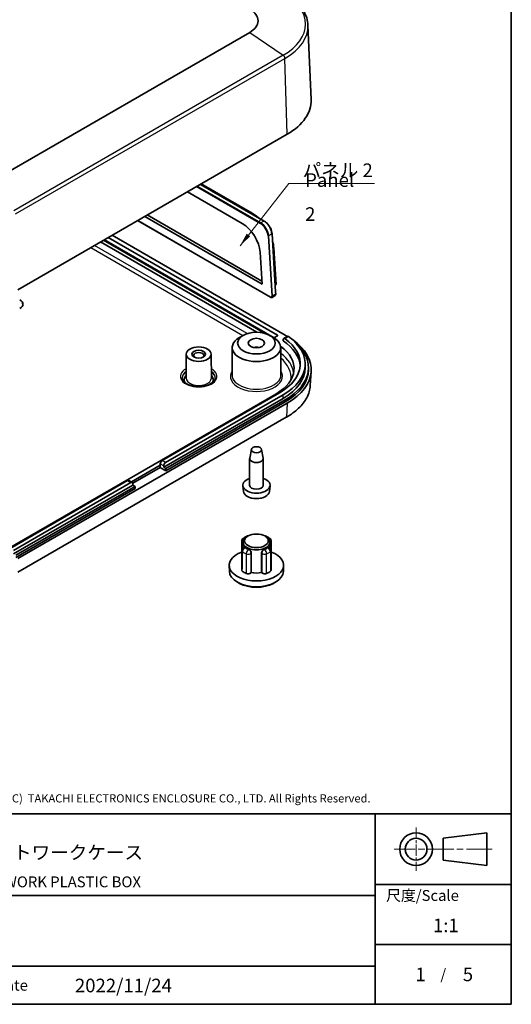
# Model space of a CAD drawing. Units: millimetres. Extents: x 14 to 2401, y 8 to 429.
# Drawn here: x 315 to 406, y 8 to 189 of the extents above; entities that cross this region are included whole.
import ezdxf
from ezdxf.enums import TextEntityAlignment as Align

# ---------------------------------------------------------------- set-up
doc = ezdxf.new("R2010")
doc.units = ezdxf.units.MM
doc.linetypes.add('CHAIN', pattern=[0.3543, 0.2362, -0.0295, 0.0591, -0.0295])
for name, color, linetype, lineweight in [('Border (ISO)', 7, 'Continuous', 35), ('Hatch (ISO)', 1, 'Continuous', 18), ('Symbol (ISO)', 7, 'Continuous', 18), ('Title (ISO)', 7, 'Continuous', 35), ('Visible (ISO)', 7, 'Continuous', 35), ('Visible Narrow (ISO)', 7, 'Continuous', 25)]:
    doc.layers.add(name, color=color, linetype=linetype, lineweight=lineweight)
doc.styles.add('Note Text (TK)', font='txt')
doc.styles.add('takachi1', font='txt', dxfattribs={"height": 2.5})
doc.styles.add('文字スタイル67', font='arial.ttf')
doc.dimstyles.new('Default - Method 1b (TK)$7', dxfattribs={"dimtxt": 2.5, "dimasz": 2.5, "dimexe": 1, "dimexo": 1.5, "dimgap": 1, "dimtad": 1, "dimtoh": 1, "dimrnd": 1e-08, "dimdsep": 46, "dimtxsty": 'Note Text (TK)', "dimcen": 0.09, "dimdle": 5, "dimclrd": 100, "dimclre": 100, "dimclrt": 7, "dimadec": 1, "dimazin": 1, "dimtfac": 1, "dimtmove": 0, "dimatfit": 3, "dimfxl": 1, "dimtolj": 1, "dimlwd": -1, "dimlwe": -1, "dimarcsym": 0})

# ---------------------------------------------------------------- blocks, each defined once
blk = doc.blocks.new('図面枠 tk図枠')
at = {"layer": 'Border (ISO)'}
for p in [(405.5, 289), (14.5, 8)]:
    blk.add_line(p, (405.5, 8), dxfattribs=at)
blk = doc.blocks.new('表題欄 tk表題欄')
at = {"layer": 'Hatch (ISO)'}
h = blk.add_hatch(color=256, dxfattribs=at)
edge = h.paths.add_edge_path(flags=0)
edge.add_arc((95.58, 236.3), 0.596, 270, 360)
edge.add_line((96.17, 236.3), (96.17, 239.71))
edge.add_arc((95.58, 239.71), 0.596, 0, 90)
edge.add_line((95.58, 240.31), (79.14, 240.31))
edge.add_arc((79.14, 239.71), 0.596, 90, 180)
edge.add_line((78.54, 239.71), (78.54, 236.3))
edge.add_arc((79.14, 236.3), 0.596, 180, 270)
edge.add_line((79.14, 235.7), (95.58, 235.7))
edge = h.paths.add_edge_path()
edge.add_line((77.84, 239.96), (77.84, 236.05))
edge.add_arc((78.54, 236.05), 0.702, 180, 270)
edge.add_line((78.54, 235.35), (96.17, 235.35))
edge.add_arc((96.17, 236.05), 0.702, 270, 360)
edge.add_line((96.87, 236.05), (96.87, 239.96))
edge.add_arc((96.17, 239.96), 0.702, 0, 90)
edge.add_line((96.17, 240.66), (78.54, 240.66))
edge.add_arc((78.54, 239.96), 0.702, 90, 180)
for points in [[(79.07, 239.15), (79.07, 238.66), (79.92, 238.66), (79.92, 236.66), (80.51, 236.66), (80.51, 238.66), (81.36, 238.66), (81.36, 239.15)], [(85.68, 236.66), (84.94, 237.89), (84.42, 237.32), (84.42, 236.66), (83.9, 236.66), (83.9, 239.15), (84.42, 239.15), (84.42, 238.1), (85.39, 239.15), (86.11, 239.15), (85.32, 238.3), (86.3, 236.66)], [(92.09, 239.15), (92.09, 236.66), (92.61, 236.66), (92.61, 237.66), (93.77, 237.66), (93.77, 236.66), (94.29, 236.66), (94.29, 239.15), (93.77, 239.15), (93.77, 238.15), (92.61, 238.15), (92.61, 239.15)], [(94.84, 239.15), (94.84, 236.66), (95.36, 236.66), (95.36, 239.15)]]:
    blk.add_hatch(color=256, dxfattribs=at).paths.add_polyline_path(points)
h = blk.add_hatch(color=256, dxfattribs=at)
h.paths.add_polyline_path([(82.59, 237.71), (81.95, 237.71), (82.27, 238.58)], flags=0)
h.paths.add_polyline_path([(82.78, 237.2), (81.76, 237.2), (81.57, 236.66), (80.95, 236.66), (81.86, 239.15), (82.68, 239.15), (83.59, 236.66), (82.98, 236.66)])
h = blk.add_hatch(color=256, dxfattribs=at)
h.paths.add_polyline_path([(87.53, 237.71), (88.16, 237.71), (87.85, 238.58)], flags=0)
h.paths.add_polyline_path([(87.14, 236.66), (87.34, 237.2), (88.35, 237.2), (88.55, 236.66), (89.17, 236.66), (88.25, 239.15), (87.44, 239.15), (86.52, 236.66)])
h = blk.add_hatch(color=256, dxfattribs=at)
edge = h.paths.add_edge_path()
edge.add_arc((90.52, 237.9), 1.27, 38.5505, 336.582)
edge.add_line((91.69, 237.4), (91.17, 237.62))
edge.add_ellipse((90.52, 237.9), major_axis=(0, -0.8), ratio=0.867347, start_angle=128.5505, end_angle=426.582, ccw=False)
edge.add_line((91.09, 238.36), (91.52, 238.7))
at = {"layer": 'Title (ISO)'}
for p, q in [((74.71, 244.05), (255.71, 244.05)), ((74.71, 209.05), (74.71, 244.05)), ((149.71, 244.05), (149.71, 209.05)), ((230.71, 244.05), (230.71, 209.05)), ((255.71, 244.05), (255.71, 209.05)), ((243.21, 239.55), (251.21, 240.55)), ((243.21, 239.55), (243.21, 235.55)), ((251.21, 234.55), (251.21, 240.55)), ((243.21, 235.55), (251.21, 234.55)), ((230.71, 231.05), (255.71, 231.05)), ((74.71, 229.05), (230.71, 229.05)), ((99.71, 229.05), (99.71, 209.05)), ((124.71, 229.05), (124.71, 209.05)), ((230.71, 220.05), (255.71, 220.05)), ((149.71, 216.05), (230.71, 216.05)), ((255.71, 209.05), (74.71, 209.05))]:
    blk.add_line(p, q, dxfattribs=at)
at = {"layer": 'Title (ISO)', "color": 4, "linetype": 'CHAIN', "lineweight": 18, "ltscale": 8.88956}
blk.add_line((238.21, 241.55), (238.21, 233.55), dxfattribs=at)
at = {"layer": 'Title (ISO)', "color": 4, "linetype": 'CHAIN', "lineweight": 18, "ltscale": 20.001633}
blk.add_line((252.21, 237.55), (234.21, 237.55), dxfattribs=at)
at = {"layer": 'Title (ISO)'}
for radius in [3, 2]:
    blk.add_circle((238.21, 237.55), radius, dxfattribs=at)
at = {"layer": 'Title (ISO)', "color": 1, "char_height": 2, "line_spacing_factor": 1.5, "style": 'Note Text (TK)'}
for s, insert, attachment_point in [('\\fＭＳ Ｐゴシック|b0|i0;\\H2.0000;品名/Title', (151.71, 242.05), 4), ('\\fＭＳ Ｐゴシック|b0|i0;\\H2.0000;尺度/Scale', (232.71, 229.05), 4), ('\\fＭＳ Ｐゴシック|b0|i0;\\H2.0000;承認/Approved', (87.21, 227.05), 5), ('\\fＭＳ Ｐゴシック|b0|i0;\\H2.0000;検図/Checked', (112.21, 227.05), 5), ('\\fＭＳ Ｐゴシック|b0|i0;\\H2.0000;製図/Created', (137.21, 227.05), 5), ('\\fＭＳ Ｐゴシック|b0|i0;\\H2.0000;作成日/Date', (151.71, 212.55), 4)]:
    blk.add_mtext(s, dxfattribs=dict(at, insert=insert, attachment_point=attachment_point))
at = {"layer": 'Title (ISO)', "color": 7, "line_spacing_factor": 1.5, "style": 'Note Text (TK)'}
for s, insert, char_height, attachment_point in [('株式会社タカチ電機工業', (99.87, 238.05), 2.5, 4), ('\\fArial|b0|i0;\\H1.4986;TAKACHI ELECTRONICS ENCLOSURE CO., LTD.', (99.87, 232.05), 1.4986, 4), ('\\fＭＳ Ｐゴシック|b0|i0;\\H2.0000;/', (243.21, 214.55), 2, 5)]:
    blk.add_mtext(s, dxfattribs=dict(at, insert=insert, char_height=char_height, attachment_point=attachment_point))
at = {"layer": 'Title (ISO)', "color": 7}
for tag, p, height, style in [('<品名>_001', (157.37, 235.7), 2.5, 'Note Text (TK)'), ('<Title>_001', (157.28, 230.55), 2, '文字スタイル67'), ('<尺度>_001', (241.32, 222.3), 2.5, 'Note Text (TK)'), ('<ページ_No.>_001', (238.1, 213.3), 2.5, 'Note Text (TK)'), ('<総ページ数>_001', (246.8, 213.3), 2.5, 'Note Text (TK)'), ('作成日_001', (175.55, 211.26), 2.5, 'Note Text (TK)')]:
    blk.add_attdef(tag, p, '', height=height, dxfattribs=dict(at, style=style))
at = {"layer": 'Title (ISO)', "color": 7, "style": 'Note Text (TK)'}
blk.add_attdef('<承認>', text='', height=2.5, dxfattribs=at).set_placement((87.21, 217.05), align=Align.MIDDLE_CENTER)

msp = doc.modelspace()

# ---------------------------------------------------------------- linework, layer by layer
at = {"layer": 'Visible (ISO)'}
for p, q in [((357.4571, 186.5301), (307.9596, 157.9527)), ((368.1475, 187.8695), (368.7325, 174.1947)), ((364.3437, 167.8571), (314.8462, 139.2798)), ((360.1143, 151.8958), (348.4061, 158.6555)), ((357.8946, 153.351), (348.5565, 158.7424)), ((346.0111, 157.2728), (356.0805, 151.4592)), ((336.8454, 151.981), (361.2538, 137.8888)), ((359.7318, 140.2948), (338.1681, 152.7446)), ((338.6212, 153.0062), (359.698, 140.8375)), ((360.3088, 131.2398), (330.6147, 148.3837)), ((331.4633, 148.8736), (362.576, 130.9107)), ((363.9902, 130.9107), (332.1704, 149.2818)), ((362.2167, 138.8969), (361.5518, 149.5733)), ((330.049, 148.0571), (358.7735, 131.473)), ((362.2873, 140.2385), (361.8709, 146.9267)), ((359.3672, 146.149), (359.7318, 140.2948)), ((362.1393, 140.1391), (362.2873, 140.2385)), ((361.5567, 137.8707), (362.1028, 138.208)), ((362.2295, 138.4897), (362.2167, 138.896)), ((356.2602, 130.8977), (355.5532, 130.4937)), ((361.1135, 130.8977), (361.8206, 130.4937)), ((362.576, 130.829), (361.9071, 130.4429)), ((364.3431, 130.712), (363.7043, 130.3432)), ((364.3387, 130.7095), (363.9902, 130.9107)), ((354.2317, 128.6748), (354.1992, 123.6113)), ((363.1421, 128.6748), (363.1745, 123.6113)), ((363.6094, 129.8743), (363.6094, 130.1193)), ((345.7803, 127.4455), (345.7521, 123.0508)), ((350.3802, 127.4455), (350.4084, 123.0508)), ((367.6371, 124.9911), (367.6371, 125.6443)), ((368.2371, 124.5828), (368.2371, 124.9911)), ((368.7333, 124.281), (368.5753, 121.6674)), ((362.2224, 120.0921), (312.7249, 91.5147)), ((362.9295, 120.337), (341.3627, 107.8855)), ((341.9991, 107.518), (363.5659, 119.9696)), ((314.8398, 89.878), (364.3502, 118.4628)), ((363.5659, 119.3164), (341.6456, 106.6607)), ((342.0699, 106.4158), (363.9902, 119.0715)), ((363.9902, 118.6632), (342.0699, 106.0075)), ((364.1724, 115.8382), (314.8595, 87.3675)), ((357.7525, 109.9454), (357.4444, 108.332)), ((359.6212, 109.9454), (359.9293, 108.332)), ((335.7109, 103.9692), (341.0092, 107.0281)), ((341.0092, 107.0281), (341.0092, 107.2731)), ((341.0092, 107.0281), (341.0092, 106.6199)), ((341.6456, 106.9057), (341.6456, 106.6607)), ((357.4369, 103.3539), (357.4369, 108.2529)), ((359.9369, 103.3539), (359.9369, 108.2529)), ((341.0092, 106.6199), (335.9816, 103.7172)), ((342.0699, 106.0075), (341.0092, 106.6199)), ((341.6456, 106.6607), (342.0699, 106.4158)), ((342.0699, 106.4158), (342.0699, 106.0075)), ((334.9988, 104.2112), (313.432, 91.7597)), ((314.0684, 91.3922), (335.6352, 103.8438)), ((335.9887, 103.3947), (314.0684, 90.739)), ((314.4927, 90.4941), (336.413, 103.1498)), ((335.8852, 103.8686), (335.2488, 104.236)), ((335.9887, 103.3947), (335.9887, 103.6397)), ((336.413, 103.1498), (335.9887, 103.3947)), ((336.413, 102.7415), (336.413, 103.1498)), ((356.3061, 102.1983), (356.1917, 103.2646)), ((361.0676, 102.1983), (361.1821, 103.2646)), ((336.413, 102.7415), (314.4927, 90.0858)), ((356.0011, 93.127), (355.9792, 89.5372)), ((356.2141, 92.908), (356.2072, 91.8284)), ((357.1597, 94.0387), (356.9476, 93.9176)), ((360.214, 94.0387), (360.4261, 93.9176)), ((361.1596, 92.908), (361.1665, 91.8284)), ((361.3726, 93.127), (361.3945, 89.5372)), ((356.0011, 91.3795), (355.9792, 87.7792)), ((356.5012, 91.9688), (356.4616, 91.9594)), ((357.739, 90.9283), (357.7302, 87.3235)), ((359.6436, 87.3235), (359.6348, 90.9283)), ((360.8726, 91.9688), (360.9122, 91.9594)), ((361.3726, 91.3795), (361.3945, 87.7792)), ((353.7099, 87.56), (353.6872, 88.6213)), ((357.7302, 87.3235), (357.7187, 87.3076)), ((359.655, 87.3076), (359.6436, 87.3235)), ((363.6638, 87.56), (363.6865, 88.6213)), ((355.5837, 85.3309), (355.2305, 85.5277)), ((361.79, 85.3309), (362.1433, 85.5277))]:
    msp.add_line(p, q, dxfattribs=at)
for centre, radius, start, end in [((358.6869, 104.9053), 4, 259.468428, 280.531572), ((356.6011, 93.1233), 0.6, 128.50953, 179.650444), ((357.1735, 93.4538), 0.6, 88.785572, 112.729511), ((360.2002, 93.4538), 0.6, 67.270489, 91.214428), ((360.7726, 93.1233), 0.6, 0.349556, 51.49047), ((356.6011, 91.3758), 0.6, 103.449476, 179.651461), ((360.7726, 91.3758), 0.6, 0.348539, 76.550524)]:
    msp.add_arc(centre, radius, start, end, dxfattribs=at)
for centre, major_axis, ratio, start_param, end_param in [((353.7371, 188.6778), (5.2609, 0), 0.57735027, 5.49778714, 7.06858347), ((353.7371, 173.9809), (15, 0), 0.57735027, 5.49778714, 6.30788053), ((358.0289, 148.9862), (-2.8609, 4.6318), 0.55684933, 5.19533307, 5.48093258), ((356.1915, 147.8513), (2.3648, -3.8285), 0.55684933, 0.80556372, 2.33933993), ((358.0289, 148.9862), (-2.8609, 4.6318), 0.55684933, 3.94715637, 4.2363685), ((362.1168, 138.8918), (-0.0999, -0.0047), 0.56556597, 2.32838638, 3.15028229), ((313.7856, 136.6261), (2, 0), 0.57735027, 5.49778714, 7.06858347), ((313.7856, 136.5853), (2, 0), 0.57735027, 0.01767859, 0.78539816), ((358.6869, 128.6653), (-4.4552, 0), 0.57735027, 5.49252352, 10.21543974), ((362.5052, 130.8698), (0.1, 0), 0.57735027, 5.49778714, 7.06858347), ((353.7371, 125.6443), (13, 0), 0.57735027, 5.49778714, 6.95294128), ((353.7371, 125.6443), (13.9, 0), 0.57735027, 5.49778714, 6.96045925), ((353.7371, 124.9911), (-14.5, 0), 0.57735027, 3.89299163, 3.92699082), ((358.6869, 127.8488), (-1.5, 0), 0.57735027, 4.37255207, 5.05222589), ((354.0907, 124.7869), (11.5, 0), 0.57735027, 5.49778714, 6.95043935), ((353.7371, 124.9911), (13, 0), 0.57735027, 0.04352801, 0.70839902), ((353.7371, 124.9911), (14.5, 0), 0.57735027, 5.49778714, 6.87560562), ((353.7242, 124.5828), (15.0183, 0), 0.5766475, 5.49839613, 6.97527115), ((348.0803, 127.1956), (-0.95, 0), 0.57735027, 2.50375661, 6.92102135), ((353.7371, 124.9911), (13.9, 0), 0.57735027, 5.49778714, 6.28318531), ((348.0803, 122.7457), (-2.68, 0), 0.57735027, 5.76276025, 6.64540414), ((348.0803, 122.7457), (2.68, 0), 0.57735027, 5.92096648, 6.80361036), ((353.7371, 124.5828), (14.5, 0), 0.57735027, 5.49778714, 6.28318531), ((341.3627, 107.4772), (-0.25, -0.433), 0.57735027, 3.92699082, 5.49778714), ((341.9991, 107.1098), (0.25, 0.433), 0.57735027, 0.78539816, 2.35619449), ((358.6869, 108.2529), (-1.25, 0), 0.57735027, 6.17336313, 9.53460014), ((334.9988, 103.803), (0.25, 0.433), 0.57735027, 0, 0.78539816), ((335.6352, 103.4356), (0.25, 0.433), 0.57735027, 5.49778714, 7.06858347), ((358.6869, 103.3539), (-2.5, 0), 0.57735027, 5.23598776, 10.47197551), ((358.6869, 103.3539), (-1.25, 0), 0.57735027, 0, 3.14159265), ((358.6869, 102.2835), (-2.3853, 0), 0.57735027, 0.06190336, 3.0796893), ((358.6869, 92.9028), (-2.4728, 0), 0.57735027, 5.49252352, 10.21543974), ((358.6869, 88.657), (5, 0), 0.57735027, 2.14080175, 7.28397621), ((358.6869, 92.7395), (2.4738, 0), 0.57735027, 3.7792748, 4.07470683), ((358.6869, 92.7395), (2.4738, 0), 0.57735027, 5.35007113, 5.64550316), ((358.6869, 87.5955), (4.9773, 0), 0.57735027, 3.15393556, 6.2708424), ((358.6869, 88.657), (-3.2, 0), 0.57735027, 0.62556651, 0.94522982), ((358.6869, 88.657), (-2.5, 0), 0.57735027, 1.17809725, 1.96349541), ((358.6869, 88.657), (-3.2, 0), 0.57735027, 2.19636284, 2.51602614), ((358.6869, 87.1873), (4.4686, 0), 0.57735027, 3.94475696, 5.480021)]:
    msp.add_ellipse(centre, major_axis=major_axis, ratio=ratio, start_param=start_param, end_param=end_param, dxfattribs=at)
for centre, major_axis in [((358.6869, 129.4818), (-3.45, 0)), ((358.6869, 129.4818), (-1.5, 0)), ((348.0803, 127.4406), (-2.3, 0)), ((348.0803, 127.4406), (-1.25, 0)), ((358.6869, 109.8859), (-0.94, 0)), ((358.6869, 93.1477), (-2.1712, 0))]:
    msp.add_ellipse(centre, major_axis=major_axis, ratio=0.57735027, dxfattribs=at)
for points, knots in [([(368.1475, 187.8695), (368.1282, 188.3207), (368.0492, 188.7703), (367.7765, 189.6515), (367.5829, 190.083), (367.0899, 190.9167), (366.7906, 191.319), (366.0962, 192.0869), (365.7011, 192.4527), (364.8253, 193.1414), (364.3446, 193.4645), (363.8266, 193.7636)], [3.95168604, 3.95168604, 3.95168604, 3.95168604, 4.103826628, 4.103826628, 4.255967216, 4.255967216, 4.408107804, 4.408107804, 4.560248392, 4.560248392, 4.71238898, 4.71238898, 4.71238898, 4.71238898]), ([(361.5518, 149.5733), (361.5414, 149.7404), (361.5089, 149.9175), (361.4036, 150.2769), (361.3307, 150.4592), (361.1515, 150.8135), (361.0451, 150.9854), (360.808, 151.3037), (360.6774, 151.4501), (360.4029, 151.7044), (360.2591, 151.8122), (360.1143, 151.8958)], [0.03702012, 0.03702012, 0.03702012, 0.03702012, 0.34377536, 0.34377536, 0.6505306, 0.6505306, 0.95728584, 0.95728584, 1.26404108, 1.26404108, 1.57079633, 1.57079633, 1.57079633, 1.57079633]), ([(361.2538, 137.8888), (361.2728, 137.8779), (361.2922, 137.8683), (361.3319, 137.8526), (361.3521, 137.8465), (361.3932, 137.8381), (361.4141, 137.836), (361.4562, 137.8366), (361.4773, 137.8394), (361.5184, 137.8508), (361.5384, 137.8594), (361.5567, 137.8707)], [4.71238898, 4.71238898, 4.71238898, 4.71238898, 4.872839526, 4.872839526, 5.033290071, 5.033290071, 5.193740617, 5.193740617, 5.354191162, 5.354191162, 5.514641708, 5.514641708, 5.514641708, 5.514641708]), ([(362.2295, 138.4897), (362.2302, 138.4674), (362.2294, 138.4453), (362.2244, 138.4022), (362.2202, 138.381), (362.2081, 138.34), (362.2, 138.3202), (362.1797, 138.2828), (362.1673, 138.2651), (362.1381, 138.2334), (362.1212, 138.2194), (362.1028, 138.208)], [-1.607816443, -1.607816443, -1.607816443, -1.607816443, -1.4467037, -1.4467037, -1.285590957, -1.285590957, -1.124478214, -1.124478214, -0.963365471, -0.963365471, -0.802252727, -0.802252727, -0.802252727, -0.802252727]), ([(363.6094, 130.1193), (363.6094, 130.1706), (363.6176, 130.2198), (363.6508, 130.2978), (363.6758, 130.3267), (363.733, 130.3598), (363.7691, 130.3661), (363.8475, 130.3523), (363.8896, 130.3322), (363.9288, 130.3037)], [-0.1511987183, -0.1511987183, -0.1511987183, -0.1511987183, -0.1323502279, -0.1323502279, -0.1135017374, -0.1135017374, -0.0945870859, -0.0945870859, -0.0756724344, -0.0756724344, -0.0756724344, -0.0756724344]), ([(364.5692, 130.6734), (364.5296, 130.7018), (364.4871, 130.7217), (364.4082, 130.7351), (364.3719, 130.7286), (364.3431, 130.712)], [0.0756298857, 0.0756298857, 0.0756298857, 0.0756298857, 0.0945536401, 0.0945536401, 0.1134390669, 0.1134390669, 0.1134390669, 0.1134390669]), ([(351.1303, 123.1131), (351.1303, 122.9235), (351.0656, 122.7297), (350.8069, 122.3786), (350.6417, 122.2247), (350.2304, 121.9549), (349.9895, 121.8376), (349.4488, 121.648), (349.1489, 121.576), (348.52, 121.487), (348.191, 121.4705), (347.5396, 121.4959), (347.2175, 121.538), (346.6162, 121.6752), (346.3369, 121.77), (345.8512, 121.9983), (345.6443, 122.1314), (345.3186, 122.4163), (345.2008, 122.5675), (345.0611, 122.8505), (345.0303, 122.9822), (345.0303, 123.1131)], [2.35619449, 2.35619449, 2.35619449, 2.35619449, 2.7583975, 2.7583975, 3.07774506, 3.07774506, 3.38118841, 3.38118841, 3.68660357, 3.68660357, 3.99460899, 3.99460899, 4.30323685, 4.30323685, 4.61028641, 4.61028641, 4.914335, 4.914335, 5.22015485, 5.22015485, 5.49778714, 5.49778714, 5.49778714, 5.49778714]), ([(368.5752, 121.6674), (368.5288, 120.9035), (368.3065, 120.1433), (367.5554, 118.7413), (367.0529, 118.0951), (365.7976, 116.8962), (365.0467, 116.343), (364.1921, 115.8496)], [0.034772562, 0.034772562, 0.034772562, 0.034772562, 0.298849606, 0.298849606, 0.541819391, 0.541819391, 0.782932458, 0.782932458, 0.782932458, 0.782932458]), ([(364.1921, 115.8496), (364.1888, 115.8477), (364.1855, 115.8458), (364.179, 115.842), (364.1757, 115.8401), (364.1724, 115.8382)], [0.78293245777, 0.78293245777, 0.78293245777, 0.78293245777, 0.78386081679, 0.78386081679, 0.78478917581, 0.78478917581, 0.78478917581, 0.78478917581]), ([(356.2275, 93.5928), (356.2695, 93.6262), (356.3127, 93.6584), (356.4015, 93.7204), (356.4471, 93.7503), (356.5405, 93.8077), (356.5883, 93.8353), (356.686, 93.8882), (356.7358, 93.9135), (356.8373, 93.962), (356.8891, 93.9851), (356.9417, 94.0072)], [2.983883404, 2.983883404, 2.983883404, 2.983883404, 3.046967104, 3.046967104, 3.110050804, 3.110050804, 3.173134503, 3.173134503, 3.236218203, 3.236218203, 3.299301903, 3.299301903, 3.299301903, 3.299301903]), ([(360.4321, 94.0072), (360.4847, 93.9851), (360.5364, 93.962), (360.6379, 93.9135), (360.6878, 93.8882), (360.7854, 93.8353), (360.8332, 93.8077), (360.9266, 93.7503), (360.9722, 93.7204), (361.061, 93.6584), (361.1043, 93.6262), (361.1462, 93.5928)], [4.554679731, 4.554679731, 4.554679731, 4.554679731, 4.617763431, 4.617763431, 4.680847131, 4.680847131, 4.74393083, 4.74393083, 4.80701453, 4.80701453, 4.87009823, 4.87009823, 4.87009823, 4.87009823]), ([(356.5012, 91.9687), (356.5208, 91.9733), (356.5436, 91.9719), (356.608, 91.9519), (356.6534, 91.9248), (356.6989, 91.8894), (356.699, 91.8893), (356.6992, 91.8892)], [0.2378759237, 0.2378759237, 0.2378759237, 0.2378759237, 0.252913928, 0.252913928, 0.2757891598, 0.2757891598, 0.2758675827, 0.2758675827, 0.2758675827, 0.2758675827]), ([(357.2141, 91.5919), (357.2143, 91.5918), (357.2145, 91.5917), (357.276, 91.5653), (357.3437, 91.5272), (357.4718, 91.4325), (357.532, 91.3758), (357.6277, 91.2604), (357.6696, 91.1942), (357.7253, 91.0591), (357.7391, 90.99), (357.739, 90.9283)], [-0.0910064301, -0.0910064301, -0.0910064301, -0.0910064301, -0.0909280072, -0.0909280072, -0.0680527755, -0.0680527755, -0.0451775437, -0.0451775437, -0.0225887718, -0.0225887718, 0, 0, 0, 0]), ([(359.6348, 90.9283), (359.6346, 90.99), (359.6484, 91.0591), (359.7042, 91.1942), (359.7461, 91.2604), (359.8417, 91.3758), (359.902, 91.4325), (360.03, 91.5272), (360.0977, 91.5653), (360.1592, 91.5917), (360.1594, 91.5918), (360.1596, 91.5919)], [0.1848611526, 0.1848611526, 0.1848611526, 0.1848611526, 0.2074499244, 0.2074499244, 0.2300386963, 0.2300386963, 0.252913928, 0.252913928, 0.2757891598, 0.2757891598, 0.2758675827, 0.2758675827, 0.2758675827, 0.2758675827]), ([(360.6745, 91.8892), (360.6747, 91.8893), (360.6748, 91.8894), (360.7204, 91.9248), (360.7657, 91.9519), (360.8301, 91.9719), (360.8529, 91.9733), (360.8725, 91.9687)], [-0.0910064301, -0.0910064301, -0.0910064301, -0.0910064301, -0.0909280072, -0.0909280072, -0.0680527755, -0.0680527755, -0.0530147712, -0.0530147712, -0.0530147712, -0.0530147712]), ([(355.9895, 89.4721), (355.983, 89.492), (355.9796, 89.5122), (355.9792, 89.5341), (355.9792, 89.5356), (355.9792, 89.5372)], [0.059743848, 0.059743848, 0.059743848, 0.059743848, 0.0703172589, 0.0703172589, 0.0711189695, 0.0711189695, 0.0711189695, 0.0711189695]), ([(361.3945, 89.5372), (361.3946, 89.5191), (361.3923, 89.501), (361.3865, 89.4794), (361.3854, 89.4757), (361.3842, 89.4721)], [0.0374432209, 0.0374432209, 0.0374432209, 0.0374432209, 0.0468767589, 0.0468767589, 0.0488143403, 0.0488143403, 0.0488143403, 0.0488143403]), ([(356.0928, 87.5751), (356.0471, 87.6117), (356.0142, 87.6531), (355.9846, 87.7239), (355.9791, 87.7516), (355.9792, 87.7792)], [0, 0, 0, 0, 0.02343837, 0.02343837, 0.0378669745, 0.0378669745, 0.0378669745, 0.0378669745]), ([(357.7187, 87.3076), (357.6888, 87.2659), (357.6451, 87.228), (357.535, 87.164), (357.4696, 87.1385), (357.3257, 87.1034), (357.2484, 87.0942), (357.1066, 87.0934), (357.0433, 87.0989), (356.9219, 87.1211), (356.8647, 87.1378), (356.8131, 87.1593)], [0, 0, 0, 0, 0.023439319, 0.023439319, 0.046878463, 0.046878463, 0.070317259, 0.070317259, 0.089419158, 0.089419158, 0.108521052, 0.108521052, 0.108521052, 0.108521052]), ([(360.5606, 87.1593), (360.4973, 87.1329), (360.4256, 87.1139), (360.2737, 87.0928), (360.1949, 87.0909), (360.0405, 87.1047), (359.9664, 87.1202), (359.8449, 87.1625), (359.796, 87.1864), (359.7129, 87.2421), (359.6793, 87.2736), (359.655, 87.3076)], [0, 0, 0, 0, 0.02343837, 0.02343837, 0.046876759, 0.046876759, 0.070315421, 0.070315421, 0.08941818, 0.08941818, 0.108520995, 0.108520995, 0.108520995, 0.108520995]), ([(361.3945, 87.7792), (361.3947, 87.7432), (361.3852, 87.7074), (361.347, 87.638), (361.3182, 87.6049), (361.2809, 87.5751)], [0.0706969543, 0.0706969543, 0.0706969543, 0.0706969543, 0.0894191582, 0.0894191582, 0.1085210517, 0.1085210517, 0.1085210517, 0.1085210517])]:
    msp.add_open_spline(points, degree=3, knots=knots, dxfattribs=at)
at = {"layer": 'Visible Narrow (ISO)'}
for p, q in [((357.4571, 186.5301), (363.6074, 182.3579)), ((363.6074, 182.3579), (314.1099, 153.7805)), ((314.4324, 153.2018), (363.9299, 181.7792)), ((364.3437, 167.8571), (363.9299, 181.7792)), ((347.6479, 158.2178), (359.4283, 151.4164)), ((359.4965, 151.5402), (347.7892, 158.2994)), ((348.3743, 158.6372), (360.0618, 151.8894)), ((361.2331, 137.9318), (336.8723, 151.9965)), ((357.7442, 153.2642), (357.8946, 153.351)), ((360.0618, 151.8894), (359.4965, 151.5402)), ((330.6162, 148.3845), (360.3149, 131.2379)), ((361.9385, 130.461), (330.7551, 148.4647)), ((360.816, 149.1743), (361.5055, 138.1012)), ((361.5226, 149.5293), (360.9573, 149.1801)), ((361.6468, 138.107), (360.9573, 149.1801)), ((361.5226, 149.5293), (362.1874, 138.8539)), ((328.244, 147.015), (356.2099, 130.8689)), ((356.9949, 131.2177), (328.9386, 147.416)), ((361.7227, 146.829), (361.8709, 146.9267)), ((362.2001, 138.4488), (361.6468, 138.107)), ((362.1874, 138.8539), (362.2001, 138.4488)), ((362.576, 130.9107), (362.576, 130.829)), ((363.9288, 130.3037), (364.5692, 130.6734)), ((363.5659, 119.3164), (363.5659, 119.9696)), ((363.9902, 118.6632), (363.9902, 119.0715)), ((364.3502, 118.4628), (364.1921, 115.8496)), ((341.0092, 107.2731), (341.6456, 106.9057)), ((341.9991, 107.518), (341.3627, 107.8855)), ((334.9988, 104.2112), (335.6352, 103.8438)), ((356.6011, 91.8657), (356.6992, 91.8892)), ((357.2141, 91.5919), (357.1735, 91.5352)), ((357.7278, 90.9128), (357.739, 90.9283)), ((359.6348, 90.9283), (359.6459, 90.9128)), ((360.2002, 91.5352), (360.1596, 91.5919)), ((360.6745, 91.8892), (360.7726, 91.8657))]:
    msp.add_line(p, q, dxfattribs=at)
for centre, major_axis, ratio, start_param, end_param in [((353.7371, 188.0565), (13.9587, 0), 0.57735027, 5.49778714, 7.06858347), ((353.7371, 187.664), (14.4148, 0), 0.57735027, 5.49778714, 6.30788053), ((363.5766, 181.969), (-0.25, 0.433), 0.57735027, 3.9618974, 5.41052068), ((359.4989, 151.46), (-0.05, -0.0866), 0.57735027, 3.9618974, 5.53269373), ((359.4752, 149.893), (0.9985, -1.6165), 0.55684933, 0.80556372, 2.33933993), ((359.5458, 149.9367), (-1.051, 1.7016), 0.55684933, 3.94715637, 5.48093258), ((360.0643, 151.8092), (0.05, 0.0866), 0.57735027, 0, 0.82030475), ((360.1112, 150.2859), (1.051, -1.7016), 0.55684933, 0.80556372, 2.33933993), ((360.8867, 149.2179), (-0.0998, -0.0062), 0.57536996, 0.74890033, 2.31969665), ((361.452, 149.5671), (0.0998, 0.0062), 0.57536996, 5.46128931, 6.28318531), ((361.2233, 138.2525), (0.2102, -0.3403), 0.55684933, 5.48093258, 7.08874902), ((361.3038, 137.9754), (-0.05, -0.0866), 0.57735027, 5.53269373, 6.28318531), ((361.5762, 138.1448), (0.0998, 0.0062), 0.57536996, 3.89049298, 5.46128931), ((361.2939, 138.2961), (0.2628, -0.4254), 0.55684933, 0, 0.80556372), ((361.8469, 138.6377), (-0.2525, 0.4317), 0.5733094, 3.15536887, 3.96093259), ((362.1295, 138.4866), (0.1, 0.0031), 0.55559948, 5.47866857, 6.28318531), ((354.0907, 123.548), (11.447, 0), 0.57735027, 0.06904116, 0.65781451), ((354.0907, 123.154), (10.9473, 0), 0.57735027, 6.21197218, 6.87849922), ((348.0803, 123.3581), (-3.35, 0), 0.57735027, 5.47624748, 10.23171579), ((348.0803, 123.1131), (-3.05, 0), 0.57735027, 5.57693301, 6.28318531), ((348.0803, 123.0478), (-3.05, 0), 0.57735027, 5.57714559, 6.26362261), ((348.0803, 123.0459), (2.3282, 0), 0.57735027, 3.13789021, 6.28688775), ((348.0803, 123.1131), (3.05, 0), 0.57735027, 0, 0.70625229), ((348.0803, 123.0478), (3.05, 0), 0.57735027, 0.0195627, 0.70603972), ((358.6869, 123.3581), (-4.7877, 0), 0.57735027, 5.92454105, 9.78342222), ((358.6869, 123.6017), (4.4877, 0), 0.57735027, 3.13789021, 6.28688775), ((356.6011, 93.1233), (-0.6, 0.0037), 0.57902416, 0, 0.87260917), ((356.6011, 93.1233), (-0.3736, 0.4695), 0.66086165, 5.49393176, 6.28318531), ((357.1735, 93.4538), (-0.2318, 0.5534), 0.47950865, 5.81229018, 6.28318531), ((360.2002, 93.4538), (0.2318, 0.5534), 0.47950865, 0, 0.47089513), ((360.7726, 93.1233), (0.3736, 0.4695), 0.66086165, 0, 0.78925355), ((360.7726, 93.1233), (0.6, 0.0037), 0.57902416, 5.41057613, 6.28318531), ((356.6011, 91.3758), (-0.6, 0.0036), 0.57565964, 0, 0.63119261), ((356.6011, 91.3758), (-0.3736, -0.4695), 0.66086165, 4.01930543, 5.58486577), ((358.6869, 92.2521), (3.1769, 0), 0.57735027, 3.76928157, 4.08470007), ((356.6011, 91.3758), (-0.1396, 0.5835), 0.31245971, 5.62992173, 6.28318531), ((358.6869, 92.7395), (-2.577, 0), 0.57735027, 0.62768891, 0.94310741), ((357.1735, 91.0454), (0.2318, 0.5534), 0.47950865, 0.71805501, 2.28361535), ((357.1735, 91.0454), (0.6, -0.0015), 0.57328057, 4.08615003, 5.89193291), ((357.1735, 91.0454), (-0.4875, 0.3498), 0.75434448, 3.63765151, 5.20844784), ((360.2002, 91.0454), (-0.4875, -0.3498), 0.75434448, 4.21633012, 5.78712645), ((360.2002, 91.0454), (-0.6, -0.0015), 0.57328057, 0.3912524, 2.19703527), ((358.6869, 92.7395), (-2.577, 0), 0.57735027, 2.19848524, 2.51390374), ((360.2002, 91.0454), (0.2318, -0.5534), 0.47950865, 0.85797731, 2.42353764), ((358.6869, 92.2521), (3.1769, 0), 0.57735027, 5.34007789, 5.65549639), ((360.7726, 91.3758), (0.1396, 0.5835), 0.31245971, 0, 0.65326358), ((360.7726, 91.3758), (-0.3736, 0.4695), 0.66086165, 3.83991219, 5.40547253), ((360.7726, 91.3758), (0.6, 0.0036), 0.57565964, 5.65199269, 6.28318531)]:
    msp.add_ellipse(centre, major_axis=major_axis, ratio=ratio, start_param=start_param, end_param=end_param, dxfattribs=at)
for points, knots in [([(356.0928, 87.5751), (356.094, 87.7531), (356.0951, 87.9311), (356.0983, 88.4498), (356.1005, 88.7904), (356.1026, 89.1311), (356.1048, 89.4717), (356.1069, 89.8124), (356.1112, 90.4936), (356.1133, 90.8343), (356.1155, 91.1749)], [-0.440320536, -0.440320536, -0.440320536, -0.440320536, -0.375005432, -0.375005432, -0.250003621, -0.250003621, -0.250003621, -0.125001811, -0.125001811, 0, 0, 0, 0]), ([(356.8211, 90.7675), (356.8204, 90.4261), (356.8196, 90.0847), (356.8181, 89.4018), (356.8173, 89.0603), (356.8166, 88.7189), (356.8158, 88.3774), (356.815, 88.036), (356.8139, 87.5161), (356.8135, 87.3377), (356.8131, 87.1593)], [0, 0, 0, 0, 0.125001811, 0.125001811, 0.250003621, 0.250003621, 0.250003621, 0.375005432, 0.375005432, 0.440320536, 0.440320536, 0.440320536, 0.440320536]), ([(357.7187, 87.3076), (357.7192, 87.4851), (357.7196, 87.6626), (357.7209, 88.1816), (357.7218, 88.523), (357.7227, 88.8644), (357.7235, 89.2058), (357.7244, 89.5472), (357.7261, 90.23), (357.7269, 90.5714), (357.7278, 90.9128)], [-0.440006374, -0.440006374, -0.440006374, -0.440006374, -0.375005432, -0.375005432, -0.250003621, -0.250003621, -0.250003621, -0.125001811, -0.125001811, 0, 0, 0, 0]), ([(359.6459, 90.9128), (359.6468, 90.5714), (359.6476, 90.23), (359.6494, 89.5472), (359.6502, 89.2058), (359.6511, 88.8644), (359.6519, 88.523), (359.6528, 88.1816), (359.6541, 87.6626), (359.6545, 87.4851), (359.655, 87.3076)], [0, 0, 0, 0, 0.125001811, 0.125001811, 0.250003621, 0.250003621, 0.250003621, 0.375005432, 0.375005432, 0.440006374, 0.440006374, 0.440006374, 0.440006374]), ([(360.5606, 87.1593), (360.5602, 87.3377), (360.5598, 87.5161), (360.5587, 88.036), (360.5579, 88.3774), (360.5572, 88.7189), (360.5564, 89.0603), (360.5556, 89.4018), (360.5541, 90.0847), (360.5534, 90.4261), (360.5526, 90.7675)], [-0.440320536, -0.440320536, -0.440320536, -0.440320536, -0.375005432, -0.375005432, -0.250003621, -0.250003621, -0.250003621, -0.125001811, -0.125001811, 0, 0, 0, 0]), ([(361.2582, 91.1749), (361.2604, 90.8343), (361.2625, 90.4936), (361.2668, 89.8124), (361.269, 89.4717), (361.2711, 89.1311), (361.2732, 88.7904), (361.2754, 88.4498), (361.2786, 87.9311), (361.2798, 87.7531), (361.2809, 87.5751)], [0, 0, 0, 0, 0.125001811, 0.125001811, 0.250003621, 0.250003621, 0.250003621, 0.375005432, 0.375005432, 0.440320536, 0.440320536, 0.440320536, 0.440320536])]:
    msp.add_open_spline(points, degree=3, knots=knots, dxfattribs=at)

# ---------------------------------------------------------------- block references
msp.add_blockref('図面枠 tk図枠', (0, 0))
msp.add_blockref('表題欄 tk表題欄', (149.7912, -201.0527)).add_auto_attribs({'<品名>_001': 'ネットワークケース', '<尺度>_001': '1:1', '作成日_001': '2022/11/24', '<Title>_001': 'NETWORK PLASTIC BOX', '<ページ_No.>_001': '1', '<総ページ数>_001': '5'})

# ---------------------------------------------------------------- texts
at = {"insert": (227.8316, 46.5816), "char_height": 1.5, "attachment_point": 1, "style": 'takachi1'}
msp.add_mtext_dynamic_manual_height_columns('{\\fMeiryo UI|b0|i0|c128|p50;本図面および付帯する部品図の著作権は株式会社タカチ電機工業に帰属します。 / Copyright (C)  TAKACHI ELECTRONICS ENCLOSURE CO., LTD. All Rights Reserved.}', width=189.668379, gutter_width=12.5, heights=[0], dxfattribs=at)
at = {"layer": 'Symbol (ISO)', "color": 7, "char_height": 2.5, "line_spacing_factor": 1.5, "style": 'Note Text (TK)'}
for s, insert, width, attachment_point in [('{パネル 2}', (367.166, 159.2001), 13.976609, 7), ('{Panel 2}', (367.6265, 155.9744), 11.637427, 4)]:
    msp.add_mtext(s, dxfattribs=dict(at, insert=insert, width=width, attachment_point=attachment_point))

# ---------------------------------------------------------------- leaders
at = {"layer": 'Symbol (ISO)', "color": 100, "annotation_type": 0, "has_hookline": 1, "hookline_direction": 0, "text_width": 13.2102}
msp.add_leader([(355.6756, 147.3629), (364.666, 158.7835), (367.166, 158.7835)], dimstyle='Default - Method 1b (TK)$7', override={"dimgap": 0, "dimtad": 1}, dxfattribs=at)

doc.saveas('drawing.dxf')
